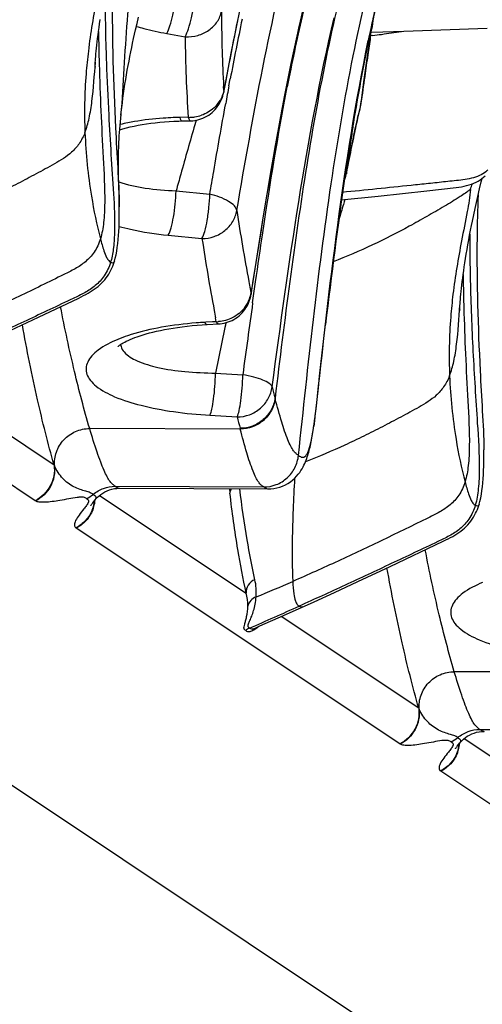
# Model space of a CAD drawing. Units: millimetres. Extents: x 0 to 297, y 0 to 210.
# Drawn here: x 223 to 226, y 105 to 112 of the extents above; entities that cross this region are included whole.
import ezdxf

# ---------------------------------------------------------------- set-up
doc = ezdxf.new("R2010")
doc.units = ezdxf.units.MM
doc.header["$LTSCALE"] = 16.335
doc.layers.add('DTM_AXIS', color=7, linetype='CONTINUOUS')

msp = doc.modelspace()

# ---------------------------------------------------------------- linework, layer by layer
at = {"layer": 'DTM_AXIS', "color": 7, "linetype": 'Continuous'}
for p, q in [((230.35979, 101.42925), (178.03446, 136.30748)), ((224.32937, 111.94804), (224.36084, 112.10231)), ((223.35066, 111.98556), (223.35502, 112.01467)), ((223.61943, 111.98691), (223.63021, 112.03218)), ((225.29253, 111.8798), (225.31637, 112.03442)), ((223.33954, 111.90445), (223.34295, 111.93055)), ((223.34295, 111.93055), (223.34665, 111.95757)), ((223.34665, 111.95757), (223.35066, 111.98556)), ((223.60172, 111.90979), (223.60875, 111.94086)), ((223.60875, 111.94086), (223.61943, 111.98691)), ((224.29725, 111.78545), (224.32937, 111.94804)), ((225.2955, 111.9007), (225.30197, 111.94318)), ((225.30197, 111.94318), (225.30265, 111.9465)), ((225.38383, 111.92632), (225.53384, 111.93106)), ((225.53384, 111.93106), (226.13101, 111.95336)), ((223.33354, 111.85487), (223.3364, 111.8792)), ((223.3364, 111.8792), (223.33954, 111.90445)), ((223.58794, 111.8468), (223.59478, 111.87844)), ((223.59478, 111.87844), (223.60172, 111.90979)), ((223.83272, 111.91496), (223.96505, 111.89158)), ((225.27142, 111.73627), (225.29253, 111.8798)), ((225.30893, 111.9001), (225.29537, 111.89832)), ((225.29925, 111.92404), (225.38383, 111.92632)), ((223.32476, 111.76875), (223.32656, 111.78835)), ((223.32656, 111.78835), (223.32862, 111.80931)), ((223.32862, 111.80931), (223.33095, 111.83153)), ((223.33095, 111.83153), (223.33354, 111.85487)), ((223.57459, 111.78272), (223.58121, 111.81489)), ((223.58121, 111.81489), (223.58794, 111.8468)), ((223.32006, 111.70868), (223.32079, 111.71932)), ((223.32079, 111.71932), (223.32188, 111.7341)), ((223.32188, 111.7341), (223.3232, 111.75063)), ((223.3232, 111.75063), (223.32476, 111.76875)), ((223.55562, 111.68479), (223.56178, 111.71765)), ((223.56178, 111.71765), (223.56811, 111.7503)), ((223.56811, 111.7503), (223.57459, 111.78272)), ((224.2413, 111.49368), (224.29725, 111.78545)), ((225.24985, 111.58408), (225.27142, 111.73627)), ((223.31801, 111.67236), (223.31799, 111.6717)), ((223.318, 111.67201), (223.31815, 111.67537)), ((223.31815, 111.67537), (223.3185, 111.68249)), ((223.3185, 111.68249), (223.31914, 111.69407)), ((223.31914, 111.69407), (223.32006, 111.70868)), ((223.54383, 111.61851), (223.54963, 111.65174)), ((223.54963, 111.65174), (223.55562, 111.68479)), ((223.53288, 111.55165), (223.53824, 111.58514)), ((223.53824, 111.58514), (223.54383, 111.61851)), ((224.25826, 111.59077), (224.24225, 111.50657)), ((224.27895, 111.5408), (224.28822, 111.59024)), ((225.22649, 111.41421), (225.24985, 111.58408)), ((223.52289, 111.48451), (223.52776, 111.5181)), ((223.52776, 111.5181), (223.53288, 111.55165)), ((224.24225, 111.50657), (224.24048, 111.53587)), ((224.24225, 111.50657), (224.2413, 111.49373)), ((224.67791, 111.45964), (224.69452, 111.54422)), ((224.69451, 111.55394), (224.69264, 111.54458)), ((223.51398, 111.41741), (223.51829, 111.45093)), ((223.51829, 111.45093), (223.52289, 111.48451)), ((225.22575, 111.41034), (225.22959, 111.43855)), ((223.50627, 111.35078), (223.50997, 111.384)), ((223.50997, 111.384), (223.51398, 111.41741)), ((225.18294, 111.21824), (225.22192, 111.38967)), ((225.22192, 111.38967), (225.22575, 111.41034)), ((225.22575, 111.41034), (225.22649, 111.41421)), ((223.98714, 111.31382), (223.92658, 111.31285)), ((223.98715, 111.31382), (223.99015, 111.30403)), ((225.2018, 111.30698), (225.20785, 111.33362)), ((223.49501, 111.225), (223.51841, 111.23173)), ((223.91854, 111.28724), (223.94051, 111.28774)), ((223.94051, 111.28774), (224.00093, 111.2888)), ((224.00099, 111.2888), (224.00105, 111.2888)), ((224.03886, 111.27792), (224.0339, 111.26094)), ((224.04321, 111.29274), (224.03886, 111.27792)), ((225.14772, 111.0484), (225.18294, 111.21824)), ((223.48622, 110.93505), (223.486, 110.96201)), ((225.13445, 111.00673), (225.12284, 110.9196)), ((225.12284, 110.9196), (225.12747, 110.94464)), ((223.48661, 110.90941), (223.48622, 110.93505)), ((223.48713, 110.88389), (223.48661, 110.90941)), ((223.49044, 110.7571), (223.48713, 110.88389)), ((225.12119, 110.90917), (225.12114, 110.90888)), ((225.12284, 110.9196), (225.12119, 110.90917)), ((226.08938, 110.85239), (226.09497, 110.87545)), ((225.69936, 110.78759), (225.90802, 110.81101)), ((226.06407, 110.74513), (226.07683, 110.79985)), ((226.07683, 110.79985), (226.08938, 110.85239)), ((223.89968, 110.78697), (224.14165, 110.76267)), ((225.08429, 110.72171), (225.35005, 110.74946)), ((225.35005, 110.74946), (225.69936, 110.78759)), ((226.05446, 110.70288), (226.06407, 110.74513)), ((226.0352, 110.6152), (226.04484, 110.65968)), ((226.04484, 110.65968), (226.05446, 110.70288)), ((226.02545, 110.56892), (226.0352, 110.6152)), ((226.01226, 110.50365), (226.01889, 110.53687)), ((226.01889, 110.53687), (226.02545, 110.56892)), ((223.8432, 110.46794), (224.08538, 110.44372)), ((225.9991, 110.4348), (226.00564, 110.46954)), ((226.00564, 110.46954), (226.01226, 110.50365)), ((225.98679, 110.36596), (225.99278, 110.40007)), ((225.99278, 110.40007), (225.9991, 110.4348)), ((225.97603, 110.30111), (225.98118, 110.3328)), ((225.98118, 110.3328), (225.98679, 110.36596)), ((225.96291, 110.21366), (225.96693, 110.24165)), ((225.96693, 110.24165), (225.97129, 110.27075)), ((225.97129, 110.27075), (225.97603, 110.30111)), ((225.95581, 110.16054), (225.95921, 110.18664)), ((225.95921, 110.18664), (225.96291, 110.21366)), ((222.88853, 108.56393), (220.56632, 110.11183)), ((224.4628, 110.08288), (224.47021, 110.13509)), ((225.94721, 110.08762), (225.94981, 110.11096)), ((225.94981, 110.11096), (225.95267, 110.13528)), ((225.95267, 110.13528), (225.95581, 110.16054)), ((224.43756, 110.05537), (224.43223, 110.08264)), ((224.44868, 109.98245), (224.4628, 110.08288)), ((225.93947, 110.00672), (225.94102, 110.02484)), ((225.94102, 110.02484), (225.94282, 110.04444)), ((225.94282, 110.04444), (225.94489, 110.06539)), ((225.94489, 110.06539), (225.94721, 110.08762)), ((222.91227, 109.8808), (223.20057, 110.01795)), ((225.93541, 109.95016), (225.93633, 109.96476)), ((225.93633, 109.96476), (225.93706, 109.97541)), ((225.93706, 109.97541), (225.93815, 109.99019)), ((225.93815, 109.99019), (225.93947, 110.00672)), ((222.66783, 109.76571), (222.91227, 109.8808)), ((225.93428, 109.92845), (225.93425, 109.92779)), ((225.93426, 109.9281), (225.93441, 109.93146)), ((225.93446, 109.93432), (225.93433, 109.93011)), ((225.93441, 109.93146), (225.93476, 109.93858)), ((225.93476, 109.93858), (225.93541, 109.95016)), ((224.08777, 109.82579), (224.12153, 109.82785)), ((224.11372, 109.84381), (224.10442, 109.84331)), ((224.16026, 109.84635), (224.11372, 109.84381)), ((224.12153, 109.82785), (224.20506, 109.83241)), ((224.18822, 109.84788), (224.16026, 109.84635)), ((224.1882, 109.8479), (224.18289, 109.87548)), ((224.25363, 109.82227), (224.25038, 109.80664)), ((224.25756, 109.84111), (224.25363, 109.82227)), ((224.25038, 109.80664), (224.18272, 109.47969)), ((223.02442, 108.82004), (222.03785, 109.47765)), ((224.18272, 109.47969), (224.37804, 109.46798)), ((224.61071, 109.29487), (224.60935, 109.29997)), ((224.14245, 109.17682), (224.33782, 109.16512)), ((224.89832, 109.17383), (224.90191, 109.20687)), ((224.89006, 109.11286), (224.88836, 109.09995)), ((224.88893, 109.10508), (224.88951, 109.10903)), ((224.88951, 109.10903), (224.89006, 109.11286)), ((224.89614, 109.16937), (224.89006, 109.11286)), ((224.89372, 109.13835), (224.89777, 109.16919)), ((224.89437, 109.14386), (224.89532, 109.15088)), ((224.89729, 109.16586), (224.89773, 109.16928)), ((224.89773, 109.16928), (224.89832, 109.17383)), ((224.89777, 109.16919), (224.89832, 109.17383)), ((224.3599, 109.07816), (223.27944, 109.08167)), ((223.35905, 108.60911), (223.3729, 108.61864)), ((223.46333, 108.66735), (224.52902, 108.66301)), ((223.49405, 108.65354), (224.56052, 108.64899)), ((222.8911, 108.56236), (222.88853, 108.56393)), ((223.30106, 108.548), (223.31985, 108.57142)), ((223.3508, 108.60249), (224.40238, 107.90154)), ((223.18026, 108.36961), (223.18259, 108.36792)), ((225.5048, 106.82002), (223.18259, 108.36792)), ((225.43473, 108.09257), (225.81684, 108.27404)), ((225.20446, 107.98462), (225.43473, 108.09257)), ((225.03698, 107.90706), (225.20446, 107.98462)), ((224.8894, 107.83954), (225.03698, 107.90706)), ((224.67122, 107.74134), (224.8894, 107.83954)), ((225.64068, 107.07613), (224.65412, 107.73374)), ((226.97617, 107.33424), (225.8957, 107.33776)), ((226.07959, 106.92343), (227.14529, 106.9191)), ((225.96707, 106.85857), (227.01865, 106.15763)), ((225.97532, 106.8652), (225.98917, 106.87473)), ((225.50737, 106.81844), (225.5048, 106.82002)), ((225.91733, 106.80409), (225.93612, 106.82751)), ((225.79653, 106.6257), (225.79886, 106.62401)), ((228.12107, 105.0761), (225.79886, 106.62401))]:
    msp.add_line(p, q, dxfattribs=at)
for points in [[(224.69452, 111.54421), (224.72619, 111.70007), (224.77308, 111.91822), (224.82178, 112.12952), (224.87241, 112.33387), (224.92508, 112.53119), (224.97984, 112.72138), (225.03671, 112.90436), (225.0957, 113.08003), (225.13033, 113.17708)], [(223.3182, 111.67823), (223.31815, 111.67665), (223.31807, 111.67402)], [(224.20844, 111.40847), (224.21615, 111.42204), (224.22301, 111.43604), (224.22899, 111.45039), (224.23408, 111.46502), (224.23826, 111.47986), (224.24133, 111.49385)], [(224.43789, 110.04539), (224.52208, 110.57548), (224.55316, 110.76389), (224.5842, 110.94655), (224.61529, 111.12341), (224.64651, 111.29445), (224.67791, 111.45964)], [(224.07817, 111.30265), (224.09251, 111.30819), (224.10652, 111.31464), (224.12013, 111.32199), (224.1333, 111.33019), (224.14597, 111.33922), (224.15809, 111.34904), (224.1696, 111.3596), (224.18043, 111.37088), (224.19055, 111.38281), (224.1999, 111.39537), (224.20844, 111.40847)], [(225.22189, 111.38956), (225.22237, 111.3916), (225.22483, 111.40367), (225.22649, 111.41422)], [(223.486, 110.96201), (223.48599, 110.99092), (223.48609, 111.00636), (223.48626, 111.02242), (223.48653, 111.03929), (223.48691, 111.05696), (223.48739, 111.07541), (223.48801, 111.09473), (223.48878, 111.11492), (223.4897, 111.13597), (223.49079, 111.1579), (223.49208, 111.18073), (223.49358, 111.20444), (223.49529, 111.22903), (223.49725, 111.25451), (223.49947, 111.28087), (223.50196, 111.3081)], [(223.50196, 111.3081), (223.50454, 111.33428), (223.50627, 111.35078)], [(224.0008, 111.28881), (224.00371, 111.28888), (224.01875, 111.28978), (224.03379, 111.2916), (224.04875, 111.29435), (224.06356, 111.29803), (224.07817, 111.30265)], [(223.51841, 111.23173), (223.54426, 111.23857), (223.57107, 111.24506), (223.59879, 111.25118), (223.62741, 111.25691), (223.65692, 111.26222), (223.68725, 111.2671), (223.71835, 111.2715), (223.75019, 111.27543), (223.7827, 111.27885), (223.81585, 111.28176), (223.84957, 111.28414)], [(223.84957, 111.28414), (223.88381, 111.28597), (223.91854, 111.28724)], [(225.10705, 110.86042), (225.10833, 110.8635), (225.11309, 110.87699), (225.11709, 110.8907), (225.1203, 110.90457), (225.14772, 111.0484)], [(225.90802, 110.81101), (225.9276, 110.81351), (225.94683, 110.81637), (225.96567, 110.81975), (225.98403, 110.82378), (226.00197, 110.82858), (226.01938, 110.83424), (226.03598, 110.84074), (226.05176, 110.84807), (226.06675, 110.85624), (226.08071, 110.86504), (226.09358, 110.87432), (226.1055, 110.88401), (226.11656, 110.89404)], [(223.49189, 110.6726), (223.49162, 110.69583), (223.49128, 110.71694), (223.49044, 110.7571)], [(223.46873, 110.32875), (223.47367, 110.35467), (223.47786, 110.38138), (223.48138, 110.40877), (223.48429, 110.43678), (223.48667, 110.46554), (223.48855, 110.49503), (223.48999, 110.52519), (223.49103, 110.55613), (223.49169, 110.58779), (223.49201, 110.62018), (223.49202, 110.65349), (223.49189, 110.67276)], [(223.45714, 110.28243), (223.46294, 110.3036), (223.46873, 110.32875)], [(223.20057, 110.01795), (223.21828, 110.02657), (223.23544, 110.03517), (223.25194, 110.04378), (223.26781, 110.05249), (223.28321, 110.06145), (223.29812, 110.07072), (223.3125, 110.08033), (223.32644, 110.09041), (223.33997, 110.10107), (223.353, 110.11228), (223.36539, 110.12399), (223.37715, 110.13623), (223.38825, 110.149), (223.39857, 110.16215), (223.4081, 110.17564), (223.4169, 110.18947), (223.42493, 110.20349), (223.4322, 110.21764), (223.43878, 110.23188), (223.44472, 110.24621), (223.45006, 110.26056), (223.45483, 110.27488), (223.45714, 110.28242)], [(224.40855, 109.96028), (224.41549, 109.97363), (224.42161, 109.98735), (224.42692, 110.00135), (224.43138, 110.0156), (224.435, 110.03002), (224.43788, 110.04535)], [(224.28747, 109.85143), (224.30107, 109.85766), (224.3143, 109.86473), (224.32711, 109.87261), (224.33945, 109.88128), (224.35126, 109.89067), (224.3625, 109.90077), (224.37312, 109.91153), (224.38308, 109.9229), (224.39233, 109.93485), (224.40083, 109.94733), (224.40855, 109.96028)], [(223.48337, 109.67122), (223.48395, 109.67178), (223.48562, 109.6733), (223.4884, 109.67562), (223.49231, 109.67865), (223.49743, 109.68233), (223.50383, 109.68659), (223.51149, 109.69135), (223.52047, 109.69657), (223.53082, 109.70218), (223.54249, 109.70808), (223.55548, 109.71424), (223.56986, 109.72062), (223.58559, 109.72714), (223.6027, 109.73377), (223.62119, 109.74047), (223.64103, 109.74719), (223.66221, 109.75389), (223.68472, 109.76054), (223.70854, 109.76708), (223.73364, 109.7735), (223.76001, 109.77974), (223.78763, 109.78578), (223.81649, 109.79158), (223.84655, 109.79712), (223.87779, 109.80235), (223.91018, 109.80725), (223.94368, 109.81179), (223.97824, 109.81594), (224.01381, 109.81968)], [(224.01381, 109.81968), (224.05034, 109.82297), (224.08777, 109.82579)], [(224.20504, 109.83243), (224.2162, 109.83329), (224.23066, 109.83518)], [(224.23066, 109.83518), (224.24509, 109.83793), (224.25942, 109.84156), (224.27357, 109.84607), (224.28747, 109.85143)], [(224.87404, 109.01228), (224.87653, 109.02603), (224.87899, 109.04016), (224.8814, 109.05465), (224.88378, 109.0695), (224.88611, 109.08472), (224.88836, 109.09992)], [(224.5605, 108.64899), (224.57986, 108.64962), (224.60062, 108.65186), (224.622, 108.65591), (224.64305, 108.66169), (224.66359, 108.66914), (224.68355, 108.67829), (224.70235, 108.68881), (224.71993, 108.70054), (224.7363, 108.71331), (224.75109, 108.72663), (224.7643, 108.74021), (224.77612, 108.75396), (224.78655, 108.7676), (224.79565, 108.78087), (224.80364, 108.79378), (224.81076, 108.80646), (224.81713, 108.81889), (224.82282, 108.83098), (224.82799, 108.84292), (224.8327, 108.85467), (224.837, 108.86622), (224.841, 108.87776), (224.84474, 108.88929), (224.84825, 108.9008), (224.85157, 108.91243), (224.85475, 108.92419), (224.85777, 108.93607), (224.86069, 108.94816), (224.86351, 108.96046), (224.86624, 108.97297), (224.8689, 108.98578)], [(224.8689, 108.98578), (224.8715, 108.99888), (224.87404, 109.01228)], [(226.08499, 108.58484), (226.08993, 108.61076), (226.09413, 108.63746), (226.09765, 108.66486), (226.10056, 108.69287), (226.10293, 108.72163), (226.10482, 108.75112), (226.10626, 108.78128), (226.1073, 108.81221), (226.10796, 108.84388), (226.10828, 108.87627), (226.10828, 108.90957), (226.10815, 108.92885)], [(223.3729, 108.61864), (223.38809, 108.62746), (223.40455, 108.63533), (223.42164, 108.64184), (223.4393, 108.64696), (223.45735, 108.65065), (223.47488, 108.65279), (223.49165, 108.65354), (223.49401, 108.65354)], [(223.287, 108.52921), (223.28703, 108.52925), (223.28743, 108.52986), (223.28835, 108.53121), (223.28983, 108.53331), (223.29184, 108.53605), (223.29439, 108.53943), (223.29747, 108.54343), (223.30106, 108.548)], [(223.31981, 108.57137), (223.3263, 108.57908), (223.33559, 108.58892), (223.34651, 108.59904), (223.35905, 108.60911)], [(226.07341, 108.53851), (226.07921, 108.55969), (226.08499, 108.58484)], [(225.81684, 108.27404), (225.83455, 108.28266), (225.8517, 108.29126), (225.86821, 108.29987), (225.88408, 108.30858), (225.89947, 108.31754), (225.91439, 108.32681), (225.92877, 108.33642), (225.9427, 108.3465), (225.95624, 108.35715), (225.96927, 108.36837), (225.98166, 108.38008), (225.99341, 108.39232), (226.00451, 108.40509), (226.01483, 108.41824), (226.02437, 108.43173), (226.03317, 108.44555), (226.04119, 108.45958), (226.04847, 108.47372), (226.05505, 108.48797), (226.06099, 108.5023), (226.06633, 108.51664), (226.0711, 108.53097), (226.07341, 108.53851)], [(224.46592, 107.65066), (224.50012, 107.66566), (224.67122, 107.74134)], [(225.93608, 106.82746), (225.94257, 106.83517), (225.95185, 106.84501), (225.96277, 106.85512), (225.97532, 106.8652)], [(225.98917, 106.87473), (226.00436, 106.88355), (226.02082, 106.89142), (226.03791, 106.89793), (226.05557, 106.90305), (226.07362, 106.90674), (226.09115, 106.90888), (226.10792, 106.90963), (226.11028, 106.90963)], [(225.90327, 106.7853), (225.90329, 106.78534), (225.90369, 106.78595), (225.90462, 106.7873), (225.9061, 106.78939), (225.90811, 106.79214), (225.91065, 106.79552), (225.91374, 106.79952), (225.91733, 106.80409)]]:
    msp.add_lwpolyline(points, dxfattribs=at)
for centre, radius, start, end in [((236.26206, 109.59868), 11.21464, 165.575882, 168.34717), ((236.33343, 109.60939), 11.28089, 166.074012, 168.181764), ((236.52821, 112.19749), 13.13784, 179.905938, 181.587985), ((232.61329, 112.03002), 8.38736, 179.681066, 183.171453), ((239.3591, 108.74008), 14.92499, 166.861806, 168.848845), ((259.72518, 104.8713), 36.09784, 168.576976, 169.272043), ((244.29902, 107.83042), 20.36096, 168.133939, 169.358794), ((243.52206, 109.15114), 18.43277, 171.009836, 171.287797), ((238.31219, 112.11498), 14.97048, 180.706605, 181.210739), ((224.15632, 120.48254), 8.65955, 278.082019, 279.031915), ((232.82775, 111.94119), 8.86284, 180.320733, 184.059171), ((238.35261, 109.14059), 13.35507, 168.233825, 168.567595), ((238.06592, 109.23784), 13.05276, 168.142942, 168.540501), ((248.82455, 108.34408), 23.79634, 171.404311, 171.700977), ((224.34184, 119.19482), 7.35854, 277.551889, 278.06143), ((239.82852, 112.14653), 16.48714, 181.209014, 181.573003), ((240.97347, 108.66717), 16.01574, 168.606167, 170.756267), ((239.08068, 108.99372), 14.0978, 168.569039, 169.050678), ((254.85615, 107.46541), 29.8916, 171.703146, 171.992161), ((240.30835, 108.75716), 15.34806, 169.054162, 169.752381), ((242.22873, 108.15968), 17.85269, 168.802415, 169.107867), ((268.54572, 105.54272), 43.71553, 171.996261, 172.249001), ((233.0029, 112.04947), 8.77745, 183.157501, 183.354497), ((252.10698, 106.35761), 28.30662, 169.449109, 169.713836), ((244.35766, 107.64122), 20.04867, 168.773139, 169.059839), ((224.01767, 111.55189), 0.22954, 320.679126, 331.961448), ((233.90096, 109.3454), 8.91757, 166.746798, 167.117305), ((233.79742, 109.36971), 8.81122, 166.609019, 166.746311), ((223.96215, 109.05911), 2.25401, 90.904022, 92.111768), ((223.99329, 111.58452), 0.27076, 268.699845, 271.516083), ((223.99316, 111.58817), 0.27441, 271.523038, 278.741118), ((223.99367, 111.58554), 0.27174, 278.71884, 288.785564), ((234.3186, 109.25166), 9.34561, 167.295445, 168.172093), ((223.87888, 109.66446), 1.64233, 101.403276, 103.420767), ((223.90234, 109.54915), 1.76, 99.879887, 101.409778), ((263.14084, 105.95907), 38.34005, 172.056199, 172.216427), ((234.89688, 109.13179), 9.93618, 168.179036, 169.180744), ((275.8952, 104.21783), 51.21272, 172.218829, 172.382286), ((235.31415, 109.05162), 10.36108, 169.178438, 169.472665), ((223.95236, 111.58164), 2.20356, 339.146548, 340.240057), ((236.96693, 107.03433), 12.41685, 162.879986, 163.399143), ((238.10177, 106.68613), 13.6039, 162.731489, 162.885443), ((237.40363, 112.61111), 13.21552, 188.553694, 190.796827), ((238.52409, 112.63038), 14.60339, 188.611917, 190.660551), ((223.01005, 110.40011), 0.43799, 343.463916, 344.354316), ((240.92845, 110.37107), 14.97048, 180.706605, 181.210739), ((238.04374, 112.73064), 13.86669, 190.786527, 191.00887), ((224.20832, 110.09198), 0.23215, 339.634786, 350.926712), ((242.44479, 110.40262), 16.48714, 181.209014, 181.573003), ((346.06843, 93.02215), 122.79664, 172.0611027, 172.3033995), ((224.19873, 110.09567), 0.24242, 323.192104, 339.605319), ((238.98093, 112.71381), 15.06779, 190.650947, 190.857687), ((224.25538, 107.08613), 2.76128, 93.133717, 94.377779), ((224.18542, 110.10694), 0.25905, 270.615621, 274.200348), ((232.22756, 111.32164), 7.8819, 194.258406, 194.862234), ((232.13919, 111.10229), 8.03831, 193.945439, 194.546498), ((221.39688, 109.61486), 3.52907, 351.821949, 352.33021), ((220.2143, 109.77453), 4.72238, 352.411238, 352.594496), ((224.58966, 109.13787), 0.23741, 193.277503, 194.56766), ((223.3648, 108.96659), 0.37059, 203.292767, 204.465831), ((223.14482, 108.80035), 0.24843, 296.993465, 309.878983), ((232.93285, 109.62071), 8.70499, 186.40312, 186.610713), ((223.06276, 108.59554), 0.25512, 337.100484, 348.478534), ((223.05983, 108.59493), 0.26035, 343.704526, 354.573336), ((223.05993, 108.59607), 0.258, 348.489446, 353.482929), ((223.06319, 108.59394), 0.25684, 337.95621, 343.706769), ((224.04687, 107.90503), 0.42817, 355.83639, 12.487063), ((218.67935, 121.92742), 15.20122, 292.407437, 293.483319), ((224.05373, 107.81105), 0.3602, 359.460823, 14.549974), ((210.22459, 140.16504), 35.48103, 293.594879, 294.224459), ((224.46636, 107.55902), 0.09957, 113.67563, 132.50864), ((225.98107, 107.22268), 0.37059, 203.292767, 204.465831), ((225.76108, 107.05643), 0.24843, 296.993465, 309.878983), ((225.67903, 106.85163), 0.25512, 337.100484, 348.478534), ((225.67945, 106.85003), 0.25684, 337.95621, 343.706769), ((225.67609, 106.85102), 0.26035, 343.704526, 354.573336), ((225.67619, 106.85216), 0.258, 348.489446, 353.482929)]:
    msp.add_arc(centre, radius, start, end, dxfattribs=at)
for points, knots in [([(225.11083, 113.12983), (225.01975, 112.87437), (224.86511, 112.35223), (224.74769, 111.82116), (224.69451, 111.55394)], [0, 0, 0, 0, 0.4988602, 1, 1, 1, 1]), ([(223.50404, 111.32931), (223.51531, 111.44081), (223.52612, 111.66732), (223.54933, 112.00738), (223.57852, 112.34889), (223.60399, 112.57565), (223.61854, 112.68861)], [0, 0, 0, 0, 0.2464112, 0.498336, 0.7495618, 1, 1, 1, 1]), ([(224.3351, 110.64548), (224.39404, 110.98755), (224.51334, 111.67021), (224.66558, 112.34714), (224.7583, 112.68042)], [0, 0, 0, 0, 0.5008455, 1, 1, 1, 1]), ([(224.77775, 108.88922), (224.84637, 109.53974), (224.9499, 110.49879), (225.15761, 111.73764), (225.29436, 112.3243), (225.37443, 112.60474)], [0, 0, 0, 0, 0.5209083, 0.7677511, 1, 1, 1, 1]), ([(223.39531, 112.54113), (223.39069, 112.48775), (223.37052, 112.36458), (223.31855, 112.11593), (223.28533, 111.91788), (223.26988, 111.78925)], [0, 0, 0, 0, 0.2108623, 0.4902031, 1, 1, 1, 1]), ([(223.4504, 112.5013), (223.44615, 112.39844), (223.4359, 111.97777), (223.44903, 111.55688), (223.46474, 111.23949)], [0, 0, 0, 0, 0.2446827, 1, 1, 1, 1]), ([(225.16825, 112.54731), (225.09778, 112.29475), (224.97471, 111.77142), (224.78198, 110.68887), (224.67764, 109.85797), (224.60935, 109.29997)], [0, 0, 0, 0, 0.2385255, 0.4886013, 1, 1, 1, 1]), ([(225.40093, 112.39221), (225.38975, 112.34911), (225.34558, 112.17379), (225.30595, 111.99733), (225.27816, 111.86393)], [0, 0, 0, 0, 0.246295, 1, 1, 1, 1]), ([(223.83271, 111.91496), (223.842, 111.93245), (223.85826, 111.97636), (223.88612, 112.0796), (223.90025, 112.16607), (223.90585, 112.22624)], [0, 0, 0, 0, 0.1850376, 0.4351045, 1, 1, 1, 1]), ([(223.96505, 111.89158), (223.97466, 111.90955), (223.99135, 111.95493), (224.01964, 112.06118), (224.0338, 112.15017), (224.03895, 112.21193)], [0, 0, 0, 0, 0.1852118, 0.436682, 1, 1, 1, 1]), ([(223.96505, 111.89158), (223.99516, 111.88986), (224.0558, 111.89622), (224.13716, 111.93433), (224.19873, 111.99637), (224.2209, 112.04969), (224.22605, 112.07671)], [0, 0, 0, 0, 0.2607159, 0.5160522, 0.7622261, 1, 1, 1, 1]), ([(224.58847, 109.38036), (224.64855, 109.82329), (224.77048, 110.70977), (224.93088, 111.59121), (225.03336, 112.02727)], [0, 0, 0, 0, 0.4994677, 1, 1, 1, 1]), ([(223.61447, 111.96613), (223.63202, 111.96091), (223.704, 111.94073), (223.77714, 111.92477), (223.83272, 111.91496)], [0, 0, 0, 0, 0.2449025, 1, 1, 1, 1]), ([(224.90191, 109.20687), (224.95024, 109.65151), (225.04959, 110.54065), (225.18766, 111.42566), (225.27857, 111.86382)], [0, 0, 0, 0, 0.4998658, 1, 1, 1, 1]), ([(223.26988, 111.78925), (223.26335, 111.73484), (223.24368, 111.54064), (223.23982, 111.34488), (223.24561, 111.20464)], [0, 0, 0, 0, 0.280794, 1, 1, 1, 1]), ([(223.39542, 111.83341), (223.39653, 111.79182), (223.40169, 111.62399), (223.40929, 111.45624), (223.41599, 111.33011)], [0, 0, 0, 0, 0.2478085, 1, 1, 1, 1]), ([(223.24561, 111.20464), (223.25869, 111.23785), (223.27888, 111.31263), (223.30509, 111.48132), (223.3139, 111.61616), (223.32012, 111.70954)], [0, 0, 0, 0, 0.2092015, 0.4515274, 1, 1, 1, 1]), ([(223.34759, 111.69395), (223.35064, 111.58276), (223.35885, 111.35939), (223.37613, 111.02863), (223.39111, 110.76157), (223.38286, 110.56686), (223.36838, 110.4805), (223.35662, 110.44237)], [0, 0, 0, 0, 0.265949, 0.5343058, 0.7921421, 0.9046149, 1, 1, 1, 1]), ([(224.47021, 110.13509), (224.48679, 110.25174), (224.55466, 110.71898), (224.63069, 111.18518), (224.69766, 111.53313)], [0, 0, 0, 0, 0.2495274, 1, 1, 1, 1]), ([(225.20513, 111.48762), (225.1359, 111.10493), (225.02418, 110.33283), (224.93803, 109.55792), (224.89614, 109.16937)], [0, 0, 0, 0, 0.4987852, 1, 1, 1, 1]), ([(224.19525, 111.40644), (224.18799, 111.39757), (224.15593, 111.36386), (224.11427, 111.33956), (224.08118, 111.32828)], [0, 0, 0, 0, 0.246831, 1, 1, 1, 1]), ([(224.14165, 110.76267), (224.15091, 110.81673), (224.18809, 111.03335), (224.22583, 111.24988), (224.2553, 111.41217)], [0, 0, 0, 0, 0.2495304, 1, 1, 1, 1]), ([(223.41599, 111.33011), (223.42098, 111.23617), (223.43185, 111.04803), (223.44524, 110.86005), (223.4507, 110.76583)], [0, 0, 0, 0, 0.4991971, 1, 1, 1, 1]), ([(223.87909, 111.3116), (223.85515, 111.31071), (223.76184, 111.30577), (223.6688, 111.29498), (223.60036, 111.28306)], [0, 0, 0, 0, 0.2564219, 1, 1, 1, 1]), ([(223.92658, 111.31285), (223.92832, 111.30641), (223.93058, 111.29788), (223.93736, 111.28769), (223.94051, 111.28774)], [0, 0, 0, 0, 0.6794208, 1, 1, 1, 1]), ([(223.99015, 111.30403), (223.99141, 111.30049), (223.99356, 111.29508), (223.99744, 111.28989), (223.9995, 111.28909)], [0, 0, 0, 0, 0.6295244, 1, 1, 1, 1]), ([(223.46474, 111.23949), (223.46949, 111.14355), (223.48024, 110.95476), (223.49104, 110.76583), (223.49189, 110.67276)], [0, 0, 0, 0, 0.5079059, 1, 1, 1, 1]), ([(224.0339, 111.26094), (223.99946, 111.14282), (223.95536, 110.98464), (223.91088, 110.82658), (223.89968, 110.78697)], [0, 0, 0, 0, 0.7493192, 1, 1, 1, 1]), ([(225.16572, 111.23985), (225.14655, 111.12293), (225.074, 110.65377), (225.01446, 110.18273), (224.97133, 109.82912)], [0, 0, 0, 0, 0.2495899, 1, 1, 1, 1]), ([(223.24561, 111.20464), (223.23449, 111.1764), (223.20798, 111.12521), (223.13662, 111.04411), (223.02688, 110.97875), (222.89574, 110.90825), (222.76369, 110.83814), (222.62972, 110.77063), (222.44723, 110.68381), (222.30715, 110.62425), (222.21211, 110.58774)], [0, 0, 0, 0, 0.0743009, 0.1396416, 0.2618727, 0.3833788, 0.5052463, 0.6276344, 0.750734, 1, 1, 1, 1]), ([(223.24561, 111.20464), (223.25191, 111.05192), (223.27822, 110.79545), (223.32983, 110.54315), (223.35662, 110.44237)], [0, 0, 0, 0, 0.5944424, 1, 1, 1, 1]), ([(226.077, 110.89647), (226.03964, 110.87896), (225.97755, 110.86652), (225.89548, 110.85835), (225.81299, 110.84942), (225.70995, 110.83858), (225.54509, 110.82124), (225.3391, 110.79996), (225.17428, 110.78343), (225.09189, 110.77534)], [0, 0, 0, 0, 0.1245437, 0.1870985, 0.2496855, 0.3748409, 0.4999651, 0.7500897, 1, 1, 1, 1]), ([(225.12284, 110.9196), (225.1218, 110.91373), (225.11865, 110.90599), (225.11402, 110.89935), (225.11272, 110.89766)], [0, 0, 0, 0, 0.7366132, 1, 1, 1, 1]), ([(226.13633, 110.93496), (226.13167, 110.93093), (226.11328, 110.91609), (226.0928, 110.90388), (226.077, 110.89647)], [0, 0, 0, 0, 0.2609377, 1, 1, 1, 1]), ([(223.48783, 110.8504), (223.54968, 110.8301), (223.68653, 110.80069), (223.82558, 110.78916), (223.89968, 110.78697)], [0, 0, 0, 0, 0.4675428, 1, 1, 1, 1]), ([(223.4507, 110.76583), (223.45588, 110.67661), (223.46178, 110.5482), (223.45301, 110.38637), (223.44089, 110.31442), (223.43181, 110.28199)], [0, 0, 0, 0, 0.5517863, 0.7921123, 1, 1, 1, 1]), ([(223.84324, 110.46802), (223.85228, 110.4843), (223.86644, 110.528), (223.88268, 110.60303), (223.8946, 110.69231), (223.89884, 110.75531), (223.89968, 110.78697)], [0, 0, 0, 0, 0.1715208, 0.418634, 0.7082198, 1, 1, 1, 1]), ([(224.08534, 110.44365), (224.09439, 110.45988), (224.10853, 110.50356), (224.12474, 110.57857), (224.13661, 110.66791), (224.14082, 110.73098), (224.14165, 110.76268)], [0, 0, 0, 0, 0.1711645, 0.4181956, 0.7079342, 1, 1, 1, 1]), ([(224.3351, 110.64548), (224.33332, 110.65772), (224.31587, 110.68449), (224.25221, 110.72991), (224.18848, 110.75161), (224.14164, 110.76267)], [0, 0, 0, 0, 0.1585247, 0.3833271, 1, 1, 1, 1]), ([(226.01157, 110.79722), (225.98848, 110.77825), (225.92633, 110.73689), (225.82142, 110.6737), (225.69928, 110.60287), (225.52865, 110.50775), (225.30624, 110.39405), (225.12117, 110.31469), (225.02552, 110.27814)], [0, 0, 0, 0, 0.0803006, 0.2000174, 0.3292449, 0.4595534, 0.7249009, 1, 1, 1, 1]), ([(226.01157, 110.79722), (226.00695, 110.74383), (225.98679, 110.62066), (225.93482, 110.37202), (225.9016, 110.17397), (225.88615, 110.04534)], [0, 0, 0, 0, 0.2108623, 0.4902031, 1, 1, 1, 1]), ([(226.06667, 110.75739), (226.06242, 110.65453), (226.05217, 110.23386), (226.0653, 109.81297), (226.08101, 109.49558)], [0, 0, 0, 0, 0.2446827, 1, 1, 1, 1]), ([(224.08534, 110.44365), (224.11483, 110.44385), (224.17398, 110.45416), (224.25182, 110.49745), (224.30983, 110.56327), (224.33036, 110.61783), (224.3351, 110.64548)], [0, 0, 0, 0, 0.255277, 0.5086562, 0.7571281, 1, 1, 1, 1]), ([(223.49009, 110.53115), (223.51759, 110.52373), (223.63387, 110.49537), (223.75253, 110.47716), (223.84324, 110.46802)], [0, 0, 0, 0, 0.2380285, 1, 1, 1, 1]), ([(226.00667, 110.47485), (226.00646, 110.36452), (226.0099, 110.08496), (226.02768, 109.63309), (226.04949, 109.29195), (226.06084, 109.11972)], [0, 0, 0, 0, 0.244005, 0.6182608, 1, 1, 1, 1]), ([(223.35662, 110.44237), (223.34624, 110.40871), (223.31825, 110.34732), (223.2519, 110.27595), (223.17527, 110.22604), (223.06746, 110.17288), (222.93252, 110.10669), (222.77039, 110.02812), (222.60819, 109.95075), (222.3922, 109.84979), (222.22942, 109.7765), (222.1205, 109.72914)], [0, 0, 0, 0, 0.0726615, 0.1365119, 0.1982715, 0.260267, 0.3843892, 0.5082741, 0.6318468, 0.7550361, 1, 1, 1, 1]), ([(223.35662, 110.44237), (223.36421, 110.41384), (223.37695, 110.36875), (223.39639, 110.31633), (223.4129, 110.28784), (223.42512, 110.27866), (223.42992, 110.27545)], [0, 0, 0, 0, 0.4777531, 0.7562753, 0.906563, 1, 1, 1, 1]), ([(223.42992, 110.27545), (223.41961, 110.24072), (223.39145, 110.17743), (223.32326, 110.10435), (223.24427, 110.05417), (223.1332, 110.00141), (222.99428, 109.93555), (222.82773, 109.85701), (222.66163, 109.77922), (222.4416, 109.67708), (222.27658, 109.60169), (222.16663, 109.5522)], [0, 0, 0, 0, 0.0732308, 0.1372023, 0.1990624, 0.2612349, 0.3856834, 0.5097649, 0.6333578, 0.7563413, 1, 1, 1, 1]), ([(223.45714, 110.28242), (223.45598, 110.27853), (223.45402, 110.27177), (223.4419, 110.26602), (223.43457, 110.27236), (223.42992, 110.27545)], [0, 0, 0, 0, 0.336495, 0.5375519, 1, 1, 1, 1]), ([(225.88615, 110.04534), (225.87961, 109.99093), (225.85995, 109.79673), (225.85609, 109.60097), (225.86187, 109.46072)], [0, 0, 0, 0, 0.280794, 1, 1, 1, 1]), ([(223.27944, 109.08167), (223.23956, 109.21668), (223.16399, 109.50687), (223.10074, 109.79993), (223.07072, 109.95601)], [0, 0, 0, 0, 0.4697064, 1, 1, 1, 1]), ([(225.86187, 109.46072), (225.87496, 109.49394), (225.89515, 109.56872), (225.92135, 109.73741), (225.93016, 109.87224), (225.93638, 109.96563)], [0, 0, 0, 0, 0.2092015, 0.4515274, 1, 1, 1, 1]), ([(225.96386, 109.95004), (225.96691, 109.83885), (225.97511, 109.61547), (225.99239, 109.28472), (226.00737, 109.01766), (225.99912, 108.82295), (225.98464, 108.73659), (225.97289, 108.69846)], [0, 0, 0, 0, 0.265949, 0.5343058, 0.7921421, 0.9046149, 1, 1, 1, 1]), ([(223.02442, 108.82004), (222.98001, 108.97504), (222.89671, 109.30895), (222.82839, 109.64617), (222.79644, 109.82607)], [0, 0, 0, 0, 0.4687794, 1, 1, 1, 1]), ([(224.0446, 109.83936), (223.96058, 109.83292), (223.80273, 109.81372), (223.6476, 109.77765), (223.57658, 109.7552)], [0, 0, 0, 0, 0.5308054, 1, 1, 1, 1]), ([(224.10443, 109.84328), (224.10573, 109.84091), (224.10958, 109.83447), (224.11641, 109.82757), (224.12153, 109.82785)], [0, 0, 0, 0, 0.34553, 1, 1, 1, 1]), ([(224.1882, 109.8479), (224.18951, 109.84552), (224.19336, 109.83907), (224.20018, 109.83215), (224.20531, 109.83242)], [0, 0, 0, 0, 0.3456231, 1, 1, 1, 1]), ([(223.57658, 109.7552), (223.56825, 109.75257), (223.53642, 109.74217), (223.50499, 109.73052), (223.48212, 109.72105)], [0, 0, 0, 0, 0.2606401, 1, 1, 1, 1]), ([(223.48212, 109.72105), (223.43274, 109.70061), (223.36519, 109.66693), (223.29549, 109.60631), (223.26394, 109.56204), (223.2505, 109.51514), (223.25776, 109.46776), (223.28441, 109.42326), (223.3479, 109.3629), (223.47138, 109.29933), (223.65922, 109.24109), (223.88895, 109.19833), (224.05507, 109.18215), (224.14247, 109.17687)], [0, 0, 0, 0, 0.1209006, 0.1682201, 0.207812, 0.2422614, 0.2758015, 0.3131209, 0.3574984, 0.4724835, 0.6227762, 0.8019151, 1, 1, 1, 1]), ([(223.50132, 109.68514), (223.50189, 109.68041), (223.50607, 109.66045), (223.51726, 109.64246), (223.52746, 109.63076)], [0, 0, 0, 0, 0.2351106, 1, 1, 1, 1]), ([(223.52746, 109.63076), (223.55192, 109.60269), (223.63241, 109.55637), (223.78083, 109.51362), (223.97058, 109.48633), (224.1092, 109.48005), (224.18272, 109.47969)], [0, 0, 0, 0, 0.1631778, 0.3924334, 0.6777769, 1, 1, 1, 1]), ([(224.14247, 109.17687), (224.14941, 109.19056), (224.15879, 109.22989), (224.1703, 109.29892), (224.17872, 109.38552), (224.18194, 109.44775), (224.18272, 109.47969)], [0, 0, 0, 0, 0.1502112, 0.3901958, 0.6873489, 1, 1, 1, 1]), ([(224.3378, 109.16508), (224.34475, 109.17874), (224.35412, 109.21807), (224.36564, 109.2871), (224.37405, 109.37375), (224.37726, 109.43602), (224.37804, 109.46799)], [0, 0, 0, 0, 0.1499912, 0.3899358, 0.6871895, 1, 1, 1, 1]), ([(224.58847, 109.38036), (224.58568, 109.39044), (224.56314, 109.41057), (224.51808, 109.43226), (224.45349, 109.45315), (224.40456, 109.4635), (224.37804, 109.46798)], [0, 0, 0, 0, 0.1345283, 0.3562454, 0.6541227, 1, 1, 1, 1]), ([(225.86187, 109.46072), (225.85075, 109.43249), (225.82425, 109.3813), (225.75289, 109.3002), (225.64315, 109.23484), (225.51201, 109.16434), (225.37996, 109.09422), (225.24598, 109.02671), (225.06349, 108.93989), (224.92341, 108.88034), (224.82838, 108.84383)], [0, 0, 0, 0, 0.0743009, 0.1396416, 0.2618727, 0.3833788, 0.5052463, 0.6276344, 0.750734, 1, 1, 1, 1]), ([(225.86187, 109.46072), (225.86818, 109.30801), (225.89448, 109.05154), (225.9461, 108.79924), (225.97289, 108.69846)], [0, 0, 0, 0, 0.5944424, 1, 1, 1, 1]), ([(226.08101, 109.49558), (226.08575, 109.39963), (226.0965, 109.21084), (226.10731, 109.02191), (226.10815, 108.92885)], [0, 0, 0, 0, 0.5079059, 1, 1, 1, 1]), ([(224.3378, 109.16508), (224.36785, 109.16519), (224.42841, 109.17626), (224.50739, 109.22287), (224.56516, 109.29342), (224.58446, 109.35116), (224.58847, 109.38036)], [0, 0, 0, 0, 0.2516764, 0.5033151, 0.7530647, 1, 1, 1, 1]), ([(224.60935, 109.29997), (224.60542, 109.27058), (224.58626, 109.21249), (224.52851, 109.14142), (224.44939, 109.09449), (224.38866, 109.08341), (224.35855, 109.08334)], [0, 0, 0, 0, 0.2474481, 0.4973203, 0.7487203, 1, 1, 1, 1]), ([(224.61071, 109.29487), (224.60678, 109.26547), (224.58763, 109.20735), (224.52989, 109.13625), (224.45075, 109.0893), (224.39001, 109.07822), (224.3599, 109.07816)], [0, 0, 0, 0, 0.2474848, 0.4973654, 0.7487481, 1, 1, 1, 1]), ([(224.77775, 108.88922), (224.77164, 108.8933), (224.75801, 108.90264), (224.73877, 108.92459), (224.71974, 108.9578), (224.69011, 109.02585), (224.65319, 109.13977), (224.62559, 109.23895), (224.61071, 109.29487)], [0, 0, 0, 0, 0.0494906, 0.1107004, 0.1946045, 0.3064005, 0.6102133, 1, 1, 1, 1]), ([(224.87097, 109.0019), (224.87262, 109.00974), (224.87944, 109.04398), (224.88502, 109.07847), (224.88893, 109.10508)], [0, 0, 0, 0, 0.2296403, 1, 1, 1, 1]), ([(226.06084, 109.11972), (226.06803, 109.01073), (226.07818, 108.85408), (226.07144, 108.65723), (226.05763, 108.57005), (226.04619, 108.53154)], [0, 0, 0, 0, 0.5548295, 0.7959363, 1, 1, 1, 1]), ([(223.02749, 108.81311), (223.02473, 108.84674), (223.03393, 108.91643), (223.08906, 109.00599), (223.17548, 109.06688), (223.24503, 109.08154), (223.27944, 109.08167)], [0, 0, 0, 0, 0.2468436, 0.4965828, 0.7483563, 1, 1, 1, 1]), ([(223.46333, 108.66735), (223.4571, 108.6715), (223.4431, 108.68115), (223.42312, 108.70387), (223.40263, 108.73815), (223.3805, 108.78517), (223.35672, 108.84465), (223.3212, 108.94437), (223.29618, 109.02494), (223.27944, 109.08167)], [0, 0, 0, 0, 0.0488492, 0.1104408, 0.1956695, 0.3089633, 0.4494166, 0.6138061, 1, 1, 1, 1]), ([(224.52902, 108.66301), (224.52281, 108.66716), (224.50892, 108.67669), (224.48931, 108.69919), (224.4699, 108.73326), (224.43976, 108.803), (224.40248, 108.91956), (224.37479, 109.02101), (224.3599, 109.07816)], [0, 0, 0, 0, 0.0492168, 0.1104778, 0.1946573, 0.3067485, 0.6107679, 1, 1, 1, 1]), ([(224.77775, 108.88922), (224.78225, 108.88622), (224.7907, 108.8806), (224.80418, 108.87455), (224.81912, 108.8759), (224.83195, 108.88717), (224.8428, 108.90556), (224.85302, 108.93138), (224.86258, 108.96427), (224.86818, 108.98866), (224.87097, 109.0019)], [0, 0, 0, 0, 0.0889992, 0.1675124, 0.2382776, 0.3218489, 0.43658, 0.5885689, 0.7773449, 1, 1, 1, 1]), ([(224.52902, 108.66301), (224.55934, 108.66289), (224.62074, 108.67422), (224.70007, 108.72353), (224.75682, 108.79821), (224.77452, 108.85864), (224.77775, 108.88922)], [0, 0, 0, 0, 0.2482457, 0.4974979, 0.7481851, 1, 1, 1, 1]), ([(223.02442, 108.82004), (223.03031, 108.76957), (223.01107, 108.66287), (222.9335, 108.58682), (222.88853, 108.56393)], [0, 0, 0, 0, 0.5017501, 1, 1, 1, 1]), ([(223.02749, 108.81311), (223.03224, 108.76339), (223.01168, 108.65909), (222.93528, 108.58488), (222.8911, 108.56236)], [0, 0, 0, 0, 0.5017936, 1, 1, 1, 1]), ([(223.3041, 108.6097), (223.2975, 108.6141), (223.28085, 108.62387), (223.24828, 108.63256), (223.20857, 108.64424), (223.14978, 108.66902), (223.08056, 108.72126), (223.04229, 108.78058), (223.02749, 108.81311)], [0, 0, 0, 0, 0.0670003, 0.1615522, 0.2828375, 0.4167189, 0.6983237, 1, 1, 1, 1]), ([(224.74988, 108.72516), (224.74117, 108.57662), (224.73131, 108.33004), (224.73128, 108.08303), (224.73677, 107.98523)], [0, 0, 0, 0, 0.6030068, 1, 1, 1, 1]), ([(225.97289, 108.69846), (225.96251, 108.66479), (225.93452, 108.60341), (225.86817, 108.53204), (225.79153, 108.48213), (225.68373, 108.42897), (225.54879, 108.36278), (225.38666, 108.2842), (225.22445, 108.20683), (225.00847, 108.10588), (224.84569, 108.03259), (224.73677, 107.98523)], [0, 0, 0, 0, 0.0726615, 0.1365119, 0.1982715, 0.260267, 0.3843892, 0.5082741, 0.6318468, 0.7550361, 1, 1, 1, 1]), ([(225.97289, 108.69846), (225.98047, 108.66992), (225.99321, 108.62483), (226.01266, 108.57241), (226.02917, 108.54393), (226.04139, 108.53475), (226.04619, 108.53154)], [0, 0, 0, 0, 0.4777531, 0.7562753, 0.906563, 1, 1, 1, 1]), ([(223.3041, 108.6097), (223.31183, 108.60454), (223.32797, 108.59499), (223.32374, 108.5763), (223.31977, 108.57133)], [0, 0, 0, 0, 0.5934381, 1, 1, 1, 1]), ([(223.30412, 108.60969), (223.32616, 108.62809), (223.3769, 108.65747), (223.43472, 108.66746), (223.46333, 108.66735)], [0, 0, 0, 0, 0.5009557, 1, 1, 1, 1]), ([(223.46333, 108.66735), (223.46595, 108.6656), (223.47522, 108.65945), (223.4859, 108.65358), (223.49402, 108.65354)], [0, 0, 0, 0, 0.2792455, 1, 1, 1, 1]), ([(224.29539, 108.65017), (224.29379, 108.64771), (224.28834, 108.63804), (224.2856, 108.62674), (224.28574, 108.61857)], [0, 0, 0, 0, 0.263741, 1, 1, 1, 1]), ([(224.40238, 107.90154), (224.37946, 108.00509), (224.33497, 108.24332), (224.30142, 108.48331), (224.28574, 108.61857)], [0, 0, 0, 0, 0.4378313, 1, 1, 1, 1]), ([(224.46491, 107.99761), (224.44401, 108.09225), (224.40316, 108.3089), (224.37163, 108.52708), (224.3567, 108.64963)], [0, 0, 0, 0, 0.4398134, 1, 1, 1, 1]), ([(224.52902, 108.66301), (224.53168, 108.66124), (224.54117, 108.65493), (224.55215, 108.64904), (224.56049, 108.64899)], [0, 0, 0, 0, 0.2768545, 1, 1, 1, 1]), ([(223.25742, 108.57887), (223.25429, 108.58095), (223.2472, 108.58555), (223.23271, 108.58945), (223.21321, 108.58975), (223.17799, 108.58625), (223.12806, 108.57718), (223.05062, 108.56299), (222.97979, 108.55186), (222.92131, 108.55285), (222.89903, 108.5577), (222.8911, 108.56236)], [0, 0, 0, 0, 0.0303038, 0.0675271, 0.1190524, 0.1866229, 0.3525276, 0.5274571, 0.8219105, 0.9259804, 1, 1, 1, 1]), ([(223.25742, 108.57887), (223.26139, 108.57621), (223.27009, 108.57117), (223.27152, 108.56041), (223.27048, 108.5559)], [0, 0, 0, 0, 0.5078452, 1, 1, 1, 1]), ([(223.27048, 108.5559), (223.27016, 108.55452), (223.26815, 108.54813), (223.2648, 108.54227), (223.26201, 108.53782)], [0, 0, 0, 0, 0.2126914, 1, 1, 1, 1]), ([(223.23793, 108.50533), (223.22624, 108.49072), (223.20463, 108.46432), (223.1818, 108.43101), (223.1716, 108.40668), (223.16903, 108.39182), (223.17148, 108.37862), (223.17702, 108.37207), (223.18026, 108.36961)], [0, 0, 0, 0, 0.3521378, 0.6430641, 0.755213, 0.8462663, 0.9234303, 1, 1, 1, 1]), ([(223.29777, 108.49627), (223.28636, 108.46926), (223.25404, 108.41891), (223.20625, 108.38284), (223.18026, 108.36961)], [0, 0, 0, 0, 0.5013165, 1, 1, 1, 1]), ([(223.30125, 108.49754), (223.29005, 108.4699), (223.25744, 108.41844), (223.20905, 108.38139), (223.18259, 108.36792)], [0, 0, 0, 0, 0.5011275, 1, 1, 1, 1]), ([(223.26201, 108.53782), (223.26037, 108.53521), (223.25281, 108.52403), (223.24442, 108.51346), (223.23793, 108.50533)], [0, 0, 0, 0, 0.2282722, 1, 1, 1, 1]), ([(226.04619, 108.53154), (226.03587, 108.49681), (226.00772, 108.43351), (225.93952, 108.36044), (225.86054, 108.31026), (225.74946, 108.2575), (225.61055, 108.19164), (225.444, 108.1131), (225.2779, 108.03531), (225.05787, 107.93317), (224.89284, 107.85778), (224.78289, 107.80829)], [0, 0, 0, 0, 0.0732308, 0.1372023, 0.1990624, 0.2612349, 0.3856834, 0.5097649, 0.6333578, 0.7563413, 1, 1, 1, 1]), ([(226.07341, 108.53851), (226.07225, 108.53462), (226.07028, 108.52786), (226.05817, 108.52211), (226.05083, 108.52845), (226.04619, 108.53154)], [0, 0, 0, 0, 0.336495, 0.5375519, 1, 1, 1, 1]), ([(225.8957, 107.33776), (225.85583, 107.47277), (225.78026, 107.76296), (225.71701, 108.05602), (225.68699, 108.2121)], [0, 0, 0, 0, 0.4697064, 1, 1, 1, 1]), ([(225.64068, 107.07613), (225.59628, 107.23113), (225.51297, 107.56504), (225.44465, 107.90226), (225.41271, 108.08216)], [0, 0, 0, 0, 0.4687794, 1, 1, 1, 1]), ([(224.46491, 107.99761), (224.44576, 107.98988), (224.41172, 107.9634), (224.4005, 107.92105), (224.40238, 107.90154)], [0, 0, 0, 0, 0.5131397, 1, 1, 1, 1]), ([(224.73677, 107.98523), (224.73845, 107.95517), (224.74212, 107.90773), (224.75189, 107.85201), (224.76533, 107.82107), (224.77787, 107.81164), (224.78289, 107.80829)], [0, 0, 0, 0, 0.4797969, 0.7557825, 0.9037241, 1, 1, 1, 1]), ([(226.09838, 107.97714), (226.04901, 107.9567), (225.98146, 107.92302), (225.91175, 107.86239), (225.88021, 107.81813), (225.86677, 107.77123), (225.87403, 107.72385), (225.90068, 107.67935), (225.96417, 107.61899), (226.08765, 107.55541), (226.27548, 107.49718), (226.50522, 107.45442), (226.67134, 107.43823), (226.75874, 107.43296)], [0, 0, 0, 0, 0.1209006, 0.1682201, 0.207812, 0.2422614, 0.2758015, 0.3131209, 0.3574984, 0.4724835, 0.6227762, 0.8019151, 1, 1, 1, 1]), ([(224.47391, 107.87395), (224.45933, 107.86852), (224.43255, 107.85088), (224.4174, 107.82242), (224.41392, 107.80766)], [0, 0, 0, 0, 0.5064513, 1, 1, 1, 1]), ([(224.42648, 107.65028), (224.42396, 107.65196), (224.41834, 107.6555), (224.41497, 107.66775), (224.42047, 107.6845), (224.42997, 107.7078), (224.44315, 107.73894), (224.45671, 107.77766), (224.46815, 107.82342), (224.47272, 107.85649), (224.47391, 107.87395)], [0, 0, 0, 0, 0.0384698, 0.0804363, 0.14921, 0.2572789, 0.4021548, 0.5774937, 0.7778956, 1, 1, 1, 1]), ([(224.39908, 107.63242), (224.39651, 107.63413), (224.39115, 107.63754), (224.38589, 107.64743), (224.38727, 107.66176), (224.39209, 107.68029), (224.39915, 107.70456), (224.40961, 107.74714), (224.41369, 107.78259), (224.41392, 107.80766)], [0, 0, 0, 0, 0.0506544, 0.1025651, 0.1741963, 0.2796785, 0.4191813, 0.5882979, 1, 1, 1, 1]), ([(224.80664, 107.80205), (224.80293, 107.80038), (224.79345, 107.80071), (224.78656, 107.80585), (224.78289, 107.80829)], [0, 0, 0, 0, 0.4801521, 1, 1, 1, 1]), ([(224.39908, 107.63242), (224.40281, 107.62993), (224.41243, 107.62431), (224.43382, 107.62675), (224.45988, 107.6386), (224.47822, 107.65182), (224.48772, 107.66017)], [0, 0, 0, 0, 0.1353456, 0.3244477, 0.6176167, 1, 1, 1, 1]), ([(224.42648, 107.65028), (224.43063, 107.64751), (224.44385, 107.64147), (224.45784, 107.64712), (224.46584, 107.65063)], [0, 0, 0, 0, 0.3636276, 1, 1, 1, 1]), ([(225.64375, 107.06919), (225.641, 107.10283), (225.6502, 107.17252), (225.70532, 107.26207), (225.79175, 107.32297), (225.8613, 107.33763), (225.8957, 107.33776)], [0, 0, 0, 0, 0.2468436, 0.4965828, 0.7483563, 1, 1, 1, 1]), ([(226.07959, 106.92343), (226.07337, 106.92758), (226.05937, 106.93723), (226.03939, 106.95995), (226.0189, 106.99424), (225.99677, 107.04125), (225.97298, 107.10074), (225.93747, 107.20046), (225.91245, 107.28103), (225.8957, 107.33776)], [0, 0, 0, 0, 0.0488492, 0.1104408, 0.1956695, 0.3089633, 0.4494166, 0.6138061, 1, 1, 1, 1]), ([(225.64068, 107.07613), (225.64658, 107.02566), (225.62734, 106.91896), (225.54977, 106.84291), (225.5048, 106.82002)], [0, 0, 0, 0, 0.5017501, 1, 1, 1, 1]), ([(225.64375, 107.06919), (225.6485, 107.01947), (225.62795, 106.91517), (225.55155, 106.84097), (225.50737, 106.81844)], [0, 0, 0, 0, 0.5017936, 1, 1, 1, 1]), ([(225.92037, 106.86579), (225.91376, 106.87019), (225.89712, 106.87996), (225.86454, 106.88865), (225.82484, 106.90033), (225.76605, 106.92511), (225.69682, 106.97735), (225.65856, 107.03667), (225.64375, 107.06919)], [0, 0, 0, 0, 0.0670003, 0.1615522, 0.2828375, 0.4167189, 0.6983237, 1, 1, 1, 1]), ([(225.92038, 106.86577), (225.94243, 106.88418), (225.99317, 106.91356), (226.05099, 106.92355), (226.07959, 106.92344)], [0, 0, 0, 0, 0.5009557, 1, 1, 1, 1]), ([(226.07959, 106.92343), (226.08221, 106.92169), (226.09149, 106.91554), (226.10216, 106.90967), (226.11029, 106.90963)], [0, 0, 0, 0, 0.2792455, 1, 1, 1, 1]), ([(225.87369, 106.83495), (225.87056, 106.83704), (225.86347, 106.84164), (225.84897, 106.84554), (225.82948, 106.84583), (225.79426, 106.84234), (225.74433, 106.83327), (225.66689, 106.81908), (225.59606, 106.80795), (225.53757, 106.80894), (225.51529, 106.81379), (225.50737, 106.81844)], [0, 0, 0, 0, 0.0303038, 0.0675271, 0.1190524, 0.1866229, 0.3525276, 0.5274571, 0.8219105, 0.9259804, 1, 1, 1, 1]), ([(225.92037, 106.86579), (225.9281, 106.86063), (225.94423, 106.85108), (225.94001, 106.83239), (225.93604, 106.82741)], [0, 0, 0, 0, 0.5934381, 1, 1, 1, 1]), ([(225.87827, 106.7939), (225.87663, 106.7913), (225.86908, 106.78012), (225.86069, 106.76955), (225.85419, 106.76142)], [0, 0, 0, 0, 0.2282722, 1, 1, 1, 1]), ([(225.87369, 106.83495), (225.87766, 106.8323), (225.88635, 106.82726), (225.88779, 106.8165), (225.88675, 106.81199)], [0, 0, 0, 0, 0.5078452, 1, 1, 1, 1]), ([(225.88675, 106.81199), (225.88643, 106.81061), (225.88442, 106.80422), (225.88107, 106.79835), (225.87827, 106.7939)], [0, 0, 0, 0, 0.2126914, 1, 1, 1, 1]), ([(225.85419, 106.76142), (225.84251, 106.74681), (225.8209, 106.72041), (225.79807, 106.6871), (225.78787, 106.66277), (225.7853, 106.64791), (225.78775, 106.63471), (225.79329, 106.62816), (225.79653, 106.6257)], [0, 0, 0, 0, 0.3521378, 0.6430641, 0.755213, 0.8462663, 0.9234303, 1, 1, 1, 1]), ([(225.91404, 106.75236), (225.90262, 106.72535), (225.87031, 106.675), (225.82252, 106.63893), (225.79653, 106.6257)], [0, 0, 0, 0, 0.5013165, 1, 1, 1, 1]), ([(225.91752, 106.75363), (225.90632, 106.72599), (225.8737, 106.67453), (225.82531, 106.63748), (225.79886, 106.62401)], [0, 0, 0, 0, 0.5011275, 1, 1, 1, 1])]:
    msp.add_open_spline(points, degree=3, knots=knots, dxfattribs=at)
for points in [[(224.24225, 111.50657), (224.23824, 111.48483), (224.23065, 111.46351), (224.22027, 111.44399)], [(224.69451, 111.55394), (224.69511, 111.55076), (224.69515, 111.5474), (224.69452, 111.54422)], [(224.67336, 111.44613), (224.58411, 110.98447), (224.51022, 110.51993), (224.43756, 110.05537)], [(225.16572, 111.23985), (225.16527, 111.23682), (225.16391, 111.23388), (225.16209, 111.23143)], [(224.43756, 110.05537), (224.43825, 110.05211), (224.4384, 110.04866), (224.43788, 110.04536)], [(224.39282, 109.95043), (224.36947, 109.91925), (224.3378, 109.89314), (224.30298, 109.87568)], [(224.30298, 109.87568), (224.27252, 109.8604), (224.23838, 109.85108), (224.2044, 109.84858)]]:
    msp.add_open_spline(points, degree=3, dxfattribs=at)

doc.saveas('drawing.dxf')
